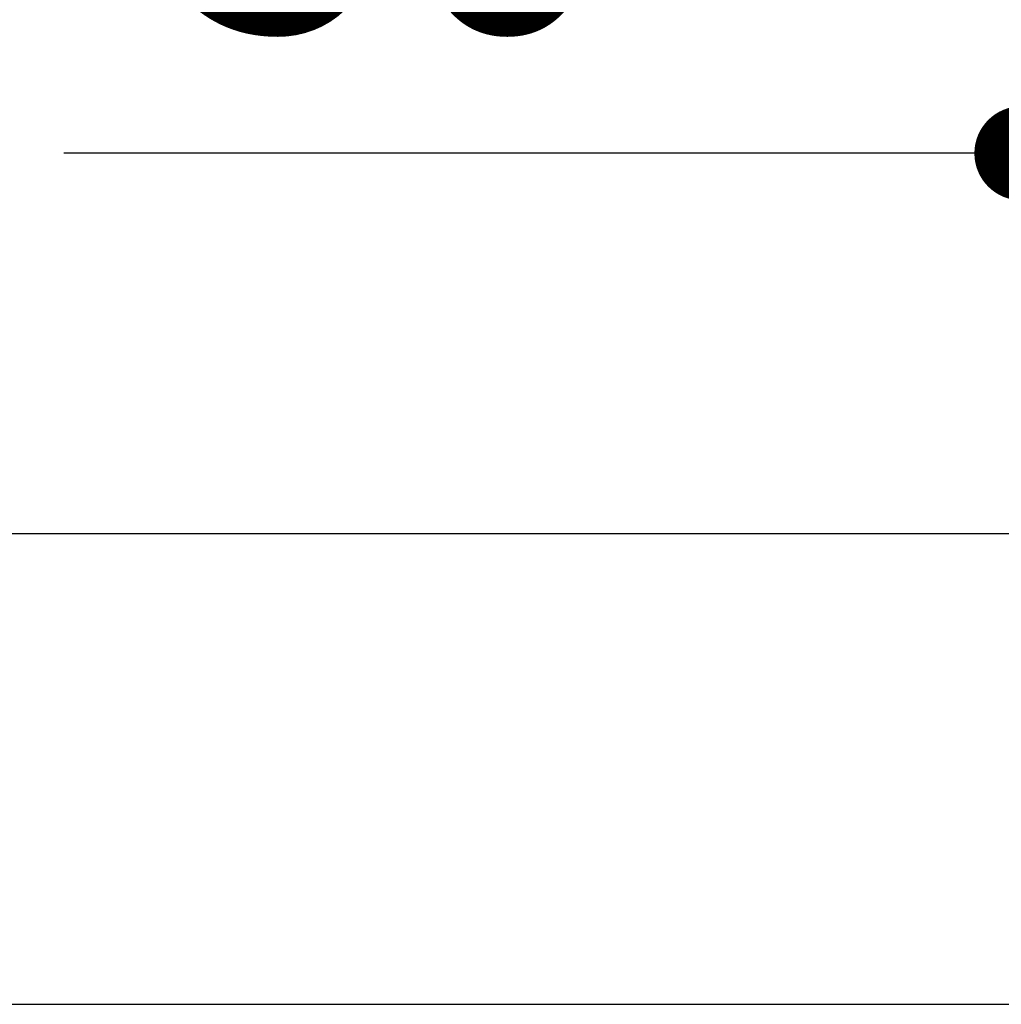
# Model space of a CAD drawing. Units: millimetres. Extents: x 72 to 9921, y -938 to 626.
# Drawn here: x 9456 to 9497, y -615 to -573 of the extents above; entities that cross this region are included whole.
import ezdxf

# ---------------------------------------------------------------- set-up
doc = ezdxf.new("R2010")
doc.units = ezdxf.units.MM
doc.header["$MEASUREMENT"] = 0
doc.layers.add('Dimensions', color=7, linetype='Continuous')
doc.layers.add('Wall_Floor', color=7, linetype='Continuous')
doc.styles.get("Standard").update_dxf_attribs({"font": 'helr45w_0.ttf'})
doc.dimstyles.get("Standard").update_dxf_attribs({"dimscale": 5, "dimtxt": 2.5, "dimasz": 0.8, "dimexe": 1, "dimexo": 1, "dimgap": 1, "dimtad": 2, "dimtih": 1, "dimtoh": 1, "dimdec": 0, "dimzin": 0, "dimdsep": 46, "dimtxsty": 'Standard', "dimblk": 'DOT', "dimcen": 2, "dimclrd": 1, "dimclre": 1, "dimclrt": 1, "dimadec": 0, "dimazin": 0, "dimtfac": 1, "dimtdec": 0, "dimtofl": 0, "dimtmove": 0, "dimatfit": 3, "dimfxl": 1, "dimtolj": 1, "dimtzin": 0, "dimarcsym": 0})

# ---------------------------------------------------------------- blocks, each defined once
blk = doc.blocks.new('_Dot')
at = {"color": 0, "linetype": 'ByBlock', "lineweight": -2}
blk.add_line((-0.5, 0), (-1, 0), dxfattribs=at)
at = {"color": 0, "linetype": 'ByBlock', "const_width": 0.5}
blk.add_lwpolyline([(-0.25, 0, 1), (0.25, 0, 1)], format="xyb", close=True, dxfattribs=at)
blk = doc.blocks.new('*D10')
at = {"layer": 'Dimensions', "color": 1, "lineweight": -2, "transparency": 16777216}
for p, q in [((9498.075, -590.055), (9498.075, -573.912)), ((9548.075, -590.052), (9548.075, -573.912)), ((9498.075, -578.912), (9457.423, -578.912)), ((9544.075, -578.912), (9502.075, -578.912))]:
    blk.add_line(p, q, dxfattribs=at)
at = {"layer": 'Dimensions', "color": 1, "lineweight": -2, "transparency": 16777216, "xscale": 4, "yscale": 4, "zscale": 4, "rotation": 180}
blk.add_blockref('_Dot', (9498.075, -578.912), dxfattribs=at)
at = {"layer": 'Dimensions', "color": 1, "lineweight": -2, "transparency": 16777216, "xscale": 4, "yscale": 4, "zscale": 4}
blk.add_blockref('_Dot', (9548.075, -578.912), dxfattribs=at)
at = {"layer": 'Dimensions', "color": 1, "transparency": 16777216, "insert": (9471.505, -567.496), "char_height": 12.5, "attachment_point": 5}
blk.add_mtext('\\A1;50', dxfattribs=at)

msp = doc.modelspace()

# ---------------------------------------------------------------- linework, layer by layer
at = {"layer": 'Wall_Floor', "color": 3}
for p, q in [((8893.352, -595.054), (9578.001, -595.054)), ((8893.352, -615.043), (9578.001, -615.043))]:
    msp.add_line(p, q, dxfattribs=at)

# ---------------------------------------------------------------- dimensions: what is measured, and where the dimension line sits
at = {"layer": 'Dimensions'}
dim = msp.add_linear_dim(base=(9498.075, -578.912), p1=(9548.075, -595.052), p2=(9498.075, -595.055), dimstyle='Standard', dxfattribs=at)
dim.commit()
dim.dimension.update_dxf_attribs({"geometry": '*D10', "text_midpoint": (9471.505, -578.912), "dimtype": 160})

doc.saveas('drawing.dxf')
